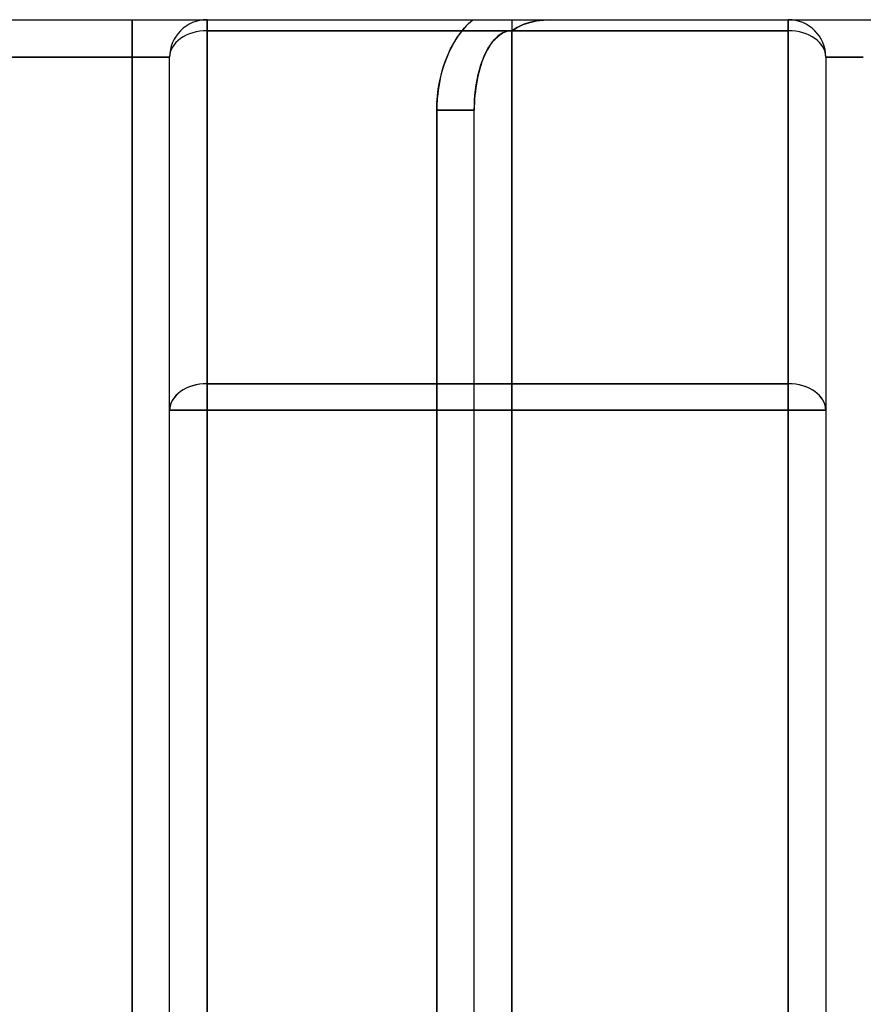
# Model space of a CAD drawing. Units: millimetres. Extents: x -20 to 20, y -45 to 130.
# Drawn here: x 7 to 11, y -5 to 0 of the extents above; entities that cross this region are included whole.
import ezdxf

# ---------------------------------------------------------------- set-up
doc = ezdxf.new("R2010")
doc.units = ezdxf.units.MM
doc.layers.add('MAIN-1', color=7, linetype='Continuous')
doc.layers.add('MAIN-2', color=7, linetype='Continuous')

msp = doc.modelspace()

# ---------------------------------------------------------------- linework, layer by layer
at = {"layer": 'MAIN-1'}
for p, q in [((-8.9916, 0), (8.9916, 0)), ((8.9696, -0.0204), (8.9916, 0)), ((8.9916, 0), (9.0263, 0)), ((9.0263, 0), (9.0611, 0)), ((9.0611, 0), (9.0958, 0)), ((9.0958, 0), (9.1305, 0)), ((9.1305, 0), (9.1653, 0)), ((9.1653, 0), (9.2, 0)), ((9.2, 0), (9.2347, 0)), ((9.2, 0), (9.2, -0.0586)), ((9.2347, 0), (9.2693, 0)), ((9.2693, 0), (9.304, 0)), ((9.304, 0), (9.3388, 0)), ((9.3388, 0), (9.3735, 0)), ((9.4084, 0), (9.3698, -0.0017)), ((9.3735, 0), (9.4084, 0)), ((9.4084, 0), (11.5916, 0)), ((8.9279, -0.0683), (8.9483, -0.0432)), ((8.9483, -0.0432), (8.9696, -0.0204)), ((9.2289, -0.0411), (9.2, -0.0586)), ((9.2609, -0.0265), (9.2289, -0.0411)), ((9.2955, -0.015), (9.2609, -0.0265)), ((9.332, -0.0067), (9.2955, -0.015)), ((9.3698, -0.0017), (9.332, -0.0067)), ((8.8903, -0.1249), (8.9085, -0.0955)), ((8.9085, -0.0955), (8.9279, -0.0683)), ((9.1146, -0.0992), (9.1053, -0.1092)), ((9.124, -0.0904), (9.1146, -0.0992)), ((9.1336, -0.0827), (9.124, -0.0904)), ((9.1432, -0.0761), (9.1336, -0.0827)), ((9.1528, -0.0706), (9.1432, -0.0761)), ((9.1624, -0.0661), (9.1528, -0.0706)), ((9.172, -0.0628), (9.1624, -0.0661)), ((9.1814, -0.0604), (9.172, -0.0628)), ((9.1908, -0.059), (9.1814, -0.0604)), ((9.2, -0.0586), (9.1908, -0.059)), ((9.2, -0.0586), (9.2, -9.9414)), ((8.8582, -0.189), (8.8735, -0.1561)), ((8.8735, -0.1561), (8.8903, -0.1249)), ((9.0786, -0.1456), (9.0704, -0.1598)), ((9.0873, -0.1324), (9.0786, -0.1456)), ((9.0961, -0.1203), (9.0873, -0.1324)), ((9.1053, -0.1092), (9.0961, -0.1203)), ((8.8446, -0.2234), (8.8582, -0.189)), ((9.0477, -0.2078), (9.041, -0.2254)), ((9.0549, -0.191), (9.0477, -0.2078)), ((9.0624, -0.1749), (9.0549, -0.191)), ((9.0704, -0.1598), (9.0624, -0.1749)), ((8.8226, -0.2955), (8.8327, -0.259)), ((8.8327, -0.259), (8.8446, -0.2234)), ((9.0348, -0.2437), (9.0291, -0.2625)), ((9.041, -0.2254), (9.0348, -0.2437)), ((8.8143, -0.3327), (8.8226, -0.2955)), ((9.0192, -0.3016), (9.015, -0.3216)), ((9.0239, -0.2819), (9.0192, -0.3016)), ((9.0291, -0.2625), (9.0239, -0.2819)), ((8.808, -0.3703), (8.8143, -0.3327)), ((9.0082, -0.3623), (9.0057, -0.3827)), ((9.0114, -0.3419), (9.0082, -0.3623)), ((9.015, -0.3216), (9.0114, -0.3419)), ((8.8009, -0.4457), (8.8035, -0.4081)), ((8.8035, -0.4081), (8.808, -0.3703)), ((9.0036, -0.4031), (9.002, -0.4234)), ((9.0057, -0.3827), (9.0036, -0.4031)), ((8.8, -0.4828), (8.8009, -0.4457)), ((9.0002, -0.4633), (9, -0.4828)), ((9.0009, -0.4435), (9.0002, -0.4633)), ((9.002, -0.4234), (9.0009, -0.4435)), ((8.8, -9.8), (8.8, -0.4828)), ((9, -0.4828), (8.8, -0.4828)), ((9, -9.8), (9, -0.4828))]:
    msp.add_line(p, q, dxfattribs=at)
at = {"layer": 'MAIN-2'}
for p, q in [((7.175, 0), (7.175, -0.2)), ((7.175, 0), (7.175, -0.2)), ((7.175, -0.2), (7.175, 0)), ((7.175, 0), (7.175, -0.2)), ((7.175, 0), (7.175, -0.2)), ((7.175, 0), (7.175, -0.2)), ((7.175, 0), (7.175, -0.2)), ((7.175, -0.2), (7.175, 0)), ((7.175, -0.2), (7.175, 0)), ((7.175, 0), (7.175, -0.2)), ((7.575, 0), (7.575, 0)), ((7.575, 0), (7.575, 0)), ((7.575, 0), (7.575, 0)), ((7.575, 0), (7.575, 0)), ((7.575, 0), (7.575, -0.0586)), ((7.575, -0.0586), (7.575, 0)), ((7.575, 0), (7.575, -0.0586)), ((7.575, 0), (7.575, -0.0586)), ((7.575, 0), (7.575, -0.0586)), ((7.575, 0), (7.575, 0)), ((7.575, 0), (7.575, 0)), ((7.575, 0), (7.575, 0)), ((7.575, 0), (7.575, 0)), ((7.575, -0.0586), (7.575, 0)), ((7.575, -0.0586), (7.575, 0)), ((7.575, -0.0586), (7.575, 0)), ((7.575, -0.0586), (7.575, 0)), ((8.9696, -0.0204), (8.9916, 0)), ((8.9696, -0.0204), (8.9916, 0)), ((8.9916, 0), (8.9742, -0.0159)), ((8.9916, 0), (8.9742, -0.0159)), ((8.9916, 0), (8.9742, -0.0159)), ((9.2, 0), (9.2, -0.0586)), ((9.2, 0), (9.2, -0.0586)), ((9.4084, 0), (9.3698, -0.0017)), ((9.3699, -0.0017), (9.4084, 0)), ((9.4084, 0), (9.3699, -0.0017)), ((9.3699, -0.0017), (9.4084, 0)), ((10.675, 0), (10.675, 0)), ((10.675, 0), (10.675, 0)), ((10.675, 0), (10.675, 0)), ((10.675, 0), (10.675, 0)), ((10.675, 0), (10.675, -0.0586)), ((10.675, 0), (10.675, -0.0586)), ((10.675, -0.0586), (10.675, 0)), ((10.675, 0), (10.675, -0.0586)), ((10.675, 0), (10.675, -0.0586)), ((10.675, 0), (10.675, 0)), ((10.675, 0), (10.675, 0)), ((10.675, 0), (10.675, 0)), ((10.675, 0), (10.675, 0)), ((10.675, 0), (10.675, -0.0586)), ((10.675, -0.0586), (10.675, 0)), ((10.675, -0.0586), (10.675, 0)), ((10.675, 0), (10.675, -0.0586)), ((7.175, -0.2), (7.175, 0)), ((7.175, 0), (7.175, -0.2)), ((7.575, 0), (7.575, 0)), ((7.575, 0), (7.575, 0)), ((7.575, 0), (7.575, 0)), ((7.575, 0), (7.575, 0)), ((7.575, 0), (7.575, -0.0586)), ((7.575, 0), (7.575, -0.0586)), ((7.575, 0), (7.575, -0.0586)), ((8.9407, -0.0522), (8.9247, -0.0724)), ((8.9407, -0.0522), (8.9247, -0.0724)), ((8.9407, -0.0522), (8.9247, -0.0724)), ((8.9279, -0.0683), (8.9483, -0.0432)), ((8.9279, -0.0683), (8.9483, -0.0432)), ((8.9572, -0.0333), (8.9407, -0.0522)), ((8.9572, -0.0333), (8.9407, -0.0522)), ((8.9572, -0.0333), (8.9407, -0.0522)), ((8.9483, -0.0432), (8.9696, -0.0204)), ((8.9483, -0.0432), (8.9696, -0.0204)), ((8.9742, -0.0159), (8.9572, -0.0333)), ((8.9742, -0.0159), (8.9572, -0.0333)), ((8.9742, -0.0159), (8.9572, -0.0333)), ((9.2, -0.0586), (9.2292, -0.0408)), ((9.2, -0.0586), (9.2292, -0.0409)), ((9.2, -0.0586), (9.2292, -0.0409)), ((9.229, -0.041), (9.2, -0.0586)), ((9.2289, -0.0411), (9.2, -0.0586)), ((9.2609, -0.0265), (9.2289, -0.0411)), ((9.261, -0.0265), (9.229, -0.041)), ((9.2292, -0.0409), (9.2613, -0.0263)), ((9.2292, -0.0409), (9.2613, -0.0263)), ((9.2292, -0.0408), (9.2613, -0.0263)), ((9.2955, -0.015), (9.2609, -0.0265)), ((9.2954, -0.0146), (9.261, -0.0265)), ((9.2613, -0.0263), (9.2958, -0.0148)), ((9.2613, -0.0263), (9.2958, -0.0149)), ((9.2613, -0.0263), (9.2958, -0.0149)), ((9.3321, -0.0067), (9.2954, -0.0146)), ((9.332, -0.0067), (9.2955, -0.015)), ((9.2958, -0.0149), (9.3322, -0.0066)), ((9.2958, -0.0149), (9.3322, -0.0066)), ((9.2958, -0.0148), (9.3322, -0.0066)), ((9.3698, -0.0017), (9.332, -0.0067)), ((9.3699, -0.0017), (9.3321, -0.0067)), ((9.3322, -0.0066), (9.3699, -0.0017)), ((9.3322, -0.0066), (9.3699, -0.0017)), ((9.3322, -0.0066), (9.3699, -0.0017)), ((9.3699, -0.0017), (9.4084, 0)), ((10.675, 0), (10.675, 0)), ((10.675, 0), (10.675, 0)), ((10.675, 0), (10.675, 0)), ((10.675, 0), (10.675, 0)), ((10.675, 0), (10.675, -0.0586)), ((10.675, 0), (10.675, -0.0586)), ((10.675, 0), (10.675, -0.0586)), ((7.575, -1.9414), (7.575, -0.0586)), ((7.575, -0.0586), (10.675, -0.0586)), ((10.675, -0.0586), (7.575, -0.0586)), ((7.575, -0.0586), (7.575, -1.9414)), ((10.675, -0.0586), (7.575, -0.0586)), ((7.575, -0.0586), (7.575, -1.9414)), ((7.575, -0.0586), (10.675, -0.0586)), ((7.575, -1.9414), (7.575, -0.0586)), ((7.575, -1.9414), (7.575, -0.0586)), ((7.575, -0.0586), (10.675, -0.0586)), ((10.675, -0.0586), (7.575, -0.0586)), ((7.575, -0.0586), (7.575, -1.9414)), ((10.675, -0.0586), (7.575, -0.0586)), ((7.575, -0.0586), (7.575, -1.9414)), ((7.575, -0.0586), (10.675, -0.0586)), ((7.575, -1.9414), (7.575, -0.0586)), ((10.675, -0.0586), (7.575, -0.0586)), ((7.575, -0.0586), (7.575, -1.9414)), ((7.575, -0.0586), (10.675, -0.0586)), ((7.575, -1.9414), (7.575, -0.0586)), ((7.575, -1.9414), (7.575, -0.0586)), ((7.575, -0.0586), (10.675, -0.0586)), ((10.675, -0.0586), (7.575, -0.0586)), ((7.575, -0.0586), (7.575, -1.9414)), ((8.8903, -0.1249), (8.9085, -0.0955)), ((8.8903, -0.1249), (8.9085, -0.0955)), ((8.9095, -0.094), (8.8949, -0.1169)), ((8.9095, -0.094), (8.8949, -0.1169)), ((8.9095, -0.094), (8.8949, -0.1169)), ((8.9085, -0.0955), (8.9279, -0.0683)), ((8.9085, -0.0955), (8.9279, -0.0683)), ((8.9247, -0.0724), (8.9095, -0.094)), ((8.9247, -0.0724), (8.9095, -0.094)), ((8.9247, -0.0724), (8.9095, -0.094)), ((9.0981, -0.1178), (9.1105, -0.1034)), ((9.0981, -0.1178), (9.1105, -0.1034)), ((9.0981, -0.1178), (9.1105, -0.1034)), ((9.1146, -0.0992), (9.1053, -0.1092)), ((9.1146, -0.0992), (9.1053, -0.1092)), ((9.1105, -0.1034), (9.1232, -0.0911)), ((9.1105, -0.1034), (9.1232, -0.0911)), ((9.1105, -0.1034), (9.1232, -0.0911)), ((9.124, -0.0904), (9.1146, -0.0992)), ((9.124, -0.0904), (9.1146, -0.0992)), ((9.1232, -0.0911), (9.1361, -0.0808)), ((9.1232, -0.0911), (9.1361, -0.0808)), ((9.1232, -0.0911), (9.1361, -0.0808)), ((9.1336, -0.0827), (9.124, -0.0904)), ((9.1336, -0.0827), (9.124, -0.0904)), ((9.1432, -0.0761), (9.1336, -0.0827)), ((9.1432, -0.0761), (9.1336, -0.0827)), ((9.1361, -0.0808), (9.149, -0.0726)), ((9.1361, -0.0808), (9.149, -0.0726)), ((9.1361, -0.0808), (9.149, -0.0726)), ((9.1528, -0.0706), (9.1432, -0.0761)), ((9.1528, -0.0706), (9.1432, -0.0761)), ((9.149, -0.0726), (9.162, -0.0663)), ((9.149, -0.0726), (9.162, -0.0663)), ((9.149, -0.0726), (9.162, -0.0663)), ((9.1624, -0.0661), (9.1528, -0.0706)), ((9.1624, -0.0661), (9.1528, -0.0706)), ((9.162, -0.0663), (9.1749, -0.0619)), ((9.162, -0.0663), (9.1749, -0.0619)), ((9.162, -0.0663), (9.1749, -0.0619)), ((9.172, -0.0628), (9.1624, -0.0661)), ((9.172, -0.0628), (9.1624, -0.0661)), ((9.1814, -0.0604), (9.172, -0.0628)), ((9.1814, -0.0604), (9.172, -0.0628)), ((9.1749, -0.0619), (9.1876, -0.0594)), ((9.1749, -0.0619), (9.1876, -0.0594)), ((9.1749, -0.0619), (9.1876, -0.0594)), ((9.1908, -0.059), (9.1814, -0.0604)), ((9.1908, -0.059), (9.1814, -0.0604)), ((9.1876, -0.0594), (9.2, -0.0586)), ((9.1876, -0.0594), (9.2, -0.0586)), ((9.1876, -0.0594), (9.2, -0.0586)), ((9.2, -0.0586), (9.1908, -0.059)), ((9.2, -0.0586), (9.1908, -0.059)), ((9.2, -9.9414), (9.2, -0.0586)), ((9.2, -0.0586), (9.2, -9.9414)), ((9.2, -9.9414), (9.2, -0.0586)), ((9.2, -9.9414), (9.2, -0.0586)), ((9.2, -0.0586), (9.2, -9.9414)), ((10.675, -0.0586), (10.675, -1.9414)), ((10.675, -1.9414), (10.675, -0.0586)), ((10.675, -1.9414), (10.675, -0.0586)), ((10.675, -0.0586), (10.675, -1.9414)), ((10.675, -0.0586), (10.675, -1.9414)), ((10.675, -1.9414), (10.675, -0.0586)), ((10.675, -1.9414), (10.675, -0.0586)), ((10.675, -0.0586), (10.675, -1.9414)), ((10.675, -1.9414), (10.675, -0.0586)), ((10.675, -0.0586), (10.675, -1.9414)), ((10.675, -0.0586), (10.675, -1.9414)), ((10.675, -1.9414), (10.675, -0.0586)), ((8.8582, -0.189), (8.8735, -0.1561)), ((8.8582, -0.189), (8.8735, -0.1561)), ((8.8813, -0.1411), (8.8685, -0.1663)), ((8.8813, -0.1411), (8.8685, -0.1663)), ((8.8813, -0.1411), (8.8685, -0.1663)), ((8.8735, -0.1561), (8.8903, -0.1249)), ((8.8735, -0.1561), (8.8903, -0.1249)), ((8.8949, -0.1169), (8.8813, -0.1411)), ((8.8949, -0.1169), (8.8813, -0.1411)), ((8.8949, -0.1169), (8.8813, -0.1411)), ((9.0638, -0.1722), (9.0746, -0.1523)), ((9.0638, -0.1722), (9.0746, -0.1523)), ((9.0638, -0.1722), (9.0746, -0.1523)), ((9.0786, -0.1456), (9.0704, -0.1598)), ((9.0786, -0.1456), (9.0704, -0.1598)), ((9.0746, -0.1523), (9.0861, -0.1341)), ((9.0746, -0.1523), (9.0861, -0.1341)), ((9.0746, -0.1523), (9.0861, -0.1341)), ((9.0873, -0.1324), (9.0786, -0.1456)), ((9.0873, -0.1324), (9.0786, -0.1456)), ((9.0861, -0.1341), (9.0981, -0.1178)), ((9.0861, -0.1341), (9.0981, -0.1178)), ((9.0861, -0.1341), (9.0981, -0.1178)), ((9.0961, -0.1203), (9.0873, -0.1324)), ((9.0961, -0.1203), (9.0873, -0.1324)), ((9.1053, -0.1092), (9.0961, -0.1203)), ((9.1053, -0.1092), (9.0961, -0.1203)), ((7.175, -0.2), (1.95, -0.2)), ((1.95, -0.2), (7.175, -0.2)), ((7.175, -0.2), (1.95, -0.2)), ((1.95, -0.2), (7.175, -0.2)), ((7.175, -0.2), (1.95, -0.2)), ((1.95, -0.2), (7.175, -0.2)), ((7.175, -0.2), (1.95, -0.2)), ((1.95, -0.2), (7.175, -0.2)), ((1.95, -0.2), (7.175, -0.2)), ((7.175, -0.2), (1.95, -0.2)), ((1.95, -0.2), (7.175, -0.2)), ((7.175, -0.2), (1.95, -0.2)), ((7.175, -9.8), (7.175, -0.2)), ((7.175, -0.2), (7.175, -9.8)), ((7.175, -9.8), (7.175, -0.2)), ((7.175, -0.2), (7.175, -9.8)), ((7.375, -0.2), (7.175, -0.2)), ((7.175, -0.2), (7.375, -0.2)), ((7.175, -0.2), (7.375, -0.2)), ((7.375, -0.2), (7.175, -0.2)), ((7.175, -9.8), (7.175, -0.2)), ((7.175, -0.2), (7.175, -9.8)), ((7.175, -9.8), (7.175, -0.2)), ((7.175, -0.2), (7.175, -9.8)), ((7.375, -0.2), (7.175, -0.2)), ((7.175, -0.2), (7.375, -0.2)), ((7.175, -0.2), (7.375, -0.2)), ((7.375, -0.2), (7.175, -0.2)), ((7.175, -0.2), (7.175, -9.8)), ((7.175, -9.8), (7.175, -0.2)), ((7.175, -0.2), (7.175, -9.8)), ((7.175, -9.8), (7.175, -0.2)), ((7.175, -0.2), (7.375, -0.2)), ((7.375, -0.2), (7.175, -0.2)), ((7.375, -0.2), (7.175, -0.2)), ((7.175, -0.2), (7.375, -0.2)), ((7.375, -0.2), (7.375, -0.2)), ((7.375, -9.8), (7.375, -0.2)), ((7.375, -0.2), (7.375, -0.2)), ((7.375, -0.2), (7.375, -0.2)), ((7.375, -0.2), (7.375, -0.2)), ((7.375, -0.2), (7.375, -0.2)), ((7.375, -0.2), (7.375, -0.2)), ((7.375, -0.2), (7.375, -0.2)), ((7.375, -0.2), (7.375, -0.2)), ((7.375, -0.2), (7.375, -0.2)), ((7.375, -0.2), (7.375, -0.2)), ((7.375, -0.2), (7.375, -0.2)), ((7.375, -0.2), (7.375, -0.2)), ((8.8446, -0.2234), (8.8582, -0.189)), ((8.8446, -0.2234), (8.8582, -0.189)), ((8.8567, -0.1925), (8.8459, -0.2197)), ((8.8567, -0.1925), (8.8459, -0.2197)), ((8.8567, -0.1925), (8.8459, -0.2197)), ((8.8685, -0.1663), (8.8567, -0.1925)), ((8.8685, -0.1663), (8.8567, -0.1925)), ((8.8685, -0.1663), (8.8567, -0.1925)), ((9.0477, -0.2078), (9.041, -0.2254)), ((9.0477, -0.2078), (9.041, -0.2254)), ((9.0442, -0.2169), (9.0536, -0.1938)), ((9.0442, -0.2169), (9.0536, -0.1938)), ((9.0442, -0.2169), (9.0536, -0.1938)), ((9.0549, -0.191), (9.0477, -0.2078)), ((9.0549, -0.191), (9.0477, -0.2078)), ((9.0536, -0.1938), (9.0638, -0.1722)), ((9.0536, -0.1938), (9.0638, -0.1722)), ((9.0536, -0.1938), (9.0638, -0.1722)), ((9.0624, -0.1749), (9.0549, -0.191)), ((9.0624, -0.1749), (9.0549, -0.191)), ((9.0704, -0.1598), (9.0624, -0.1749)), ((9.0704, -0.1598), (9.0624, -0.1749)), ((10.875, -0.2), (10.875, -9.8)), ((10.875, -0.2), (10.875, -0.2)), ((10.875, -0.2), (10.875, -0.2)), ((10.875, -0.2), (10.875, -0.2)), ((10.875, -0.2), (10.875, -0.2)), ((11.075, -0.2), (10.875, -0.2)), ((10.875, -0.2), (11.075, -0.2)), ((10.875, -0.2), (11.075, -0.2)), ((11.075, -0.2), (10.875, -0.2)), ((10.875, -0.2), (10.875, -0.2)), ((10.875, -0.2), (10.875, -0.2)), ((10.875, -0.2), (10.875, -0.2)), ((10.875, -0.2), (10.875, -0.2)), ((11.075, -0.2), (10.875, -0.2)), ((10.875, -0.2), (11.075, -0.2)), ((10.875, -0.2), (11.075, -0.2)), ((10.875, -0.2), (11.075, -0.2)), ((10.875, -0.2), (10.875, -0.2)), ((10.875, -0.2), (10.875, -0.2)), ((10.875, -0.2), (10.875, -0.2)), ((10.875, -0.2), (10.875, -0.2)), ((10.875, -0.2), (11.075, -0.2)), ((10.875, -0.2), (11.075, -0.2)), ((10.875, -0.2), (11.075, -0.2)), ((10.875, -0.2), (11.075, -0.2)), ((8.8226, -0.2955), (8.8327, -0.259)), ((8.8226, -0.2955), (8.8327, -0.259)), ((8.8362, -0.2476), (8.8277, -0.2762)), ((8.8362, -0.2476), (8.8277, -0.2762)), ((8.8362, -0.2476), (8.8277, -0.2762)), ((8.8327, -0.259), (8.8446, -0.2234)), ((8.8327, -0.259), (8.8446, -0.2234)), ((8.8459, -0.2197), (8.8362, -0.2476)), ((8.8459, -0.2197), (8.8362, -0.2476)), ((8.8459, -0.2197), (8.8362, -0.2476)), ((9.0279, -0.2667), (9.0356, -0.2413)), ((9.0279, -0.2667), (9.0356, -0.2413)), ((9.0279, -0.2667), (9.0356, -0.2413)), ((9.0348, -0.2437), (9.0291, -0.2625)), ((9.0348, -0.2437), (9.0291, -0.2625)), ((9.041, -0.2254), (9.0348, -0.2437)), ((9.041, -0.2254), (9.0348, -0.2437)), ((9.0356, -0.2413), (9.0442, -0.2169)), ((9.0356, -0.2413), (9.0442, -0.2169)), ((9.0356, -0.2413), (9.0442, -0.2169)), ((8.8202, -0.3052), (8.814, -0.3347)), ((8.8202, -0.3052), (8.814, -0.3347)), ((8.8202, -0.3052), (8.814, -0.3347)), ((8.8143, -0.3327), (8.8226, -0.2955)), ((8.8143, -0.3327), (8.8226, -0.2955)), ((8.8277, -0.2762), (8.8202, -0.3052)), ((8.8277, -0.2762), (8.8202, -0.3052)), ((8.8277, -0.2762), (8.8202, -0.3052)), ((9.0192, -0.3016), (9.015, -0.3216)), ((9.0192, -0.3016), (9.015, -0.3216)), ((9.0153, -0.3199), (9.0211, -0.293)), ((9.0153, -0.3199), (9.0211, -0.293)), ((9.0153, -0.3199), (9.0211, -0.293)), ((9.0239, -0.2819), (9.0192, -0.3016)), ((9.0239, -0.2819), (9.0192, -0.3016)), ((9.0211, -0.293), (9.0279, -0.2667)), ((9.0211, -0.293), (9.0279, -0.2667)), ((9.0211, -0.293), (9.0279, -0.2667)), ((9.0291, -0.2625), (9.0239, -0.2819)), ((9.0291, -0.2625), (9.0239, -0.2819)), ((8.8089, -0.3644), (8.8049, -0.3942)), ((8.8089, -0.3644), (8.8049, -0.3942)), ((8.8089, -0.3644), (8.8049, -0.3942)), ((8.808, -0.3703), (8.8143, -0.3327)), ((8.808, -0.3703), (8.8143, -0.3327)), ((8.814, -0.3347), (8.8089, -0.3644)), ((8.814, -0.3347), (8.8089, -0.3644)), ((8.814, -0.3347), (8.8089, -0.3644)), ((9.0082, -0.3623), (9.0057, -0.3827)), ((9.0082, -0.3623), (9.0057, -0.3827)), ((9.0066, -0.3747), (9.0105, -0.3472)), ((9.0066, -0.3747), (9.0105, -0.3472)), ((9.0066, -0.3747), (9.0105, -0.3472)), ((9.0114, -0.3419), (9.0082, -0.3623)), ((9.0114, -0.3419), (9.0082, -0.3623)), ((9.0105, -0.3472), (9.0153, -0.3199)), ((9.0105, -0.3472), (9.0153, -0.3199)), ((9.0105, -0.3472), (9.0153, -0.3199)), ((9.015, -0.3216), (9.0114, -0.3419)), ((9.015, -0.3216), (9.0114, -0.3419)), ((8.8009, -0.4457), (8.8035, -0.4081)), ((8.8009, -0.4457), (8.8035, -0.4081)), ((8.8049, -0.3942), (8.8022, -0.4239)), ((8.8049, -0.3942), (8.8022, -0.4239)), ((8.8049, -0.3942), (8.8022, -0.4239)), ((8.8035, -0.4081), (8.808, -0.3703)), ((8.8035, -0.4081), (8.808, -0.3703)), ((9.0016, -0.4295), (9.0036, -0.4022)), ((9.0016, -0.4295), (9.0036, -0.4022)), ((9.0016, -0.4295), (9.0036, -0.4022)), ((9.0036, -0.4031), (9.002, -0.4234)), ((9.0036, -0.4031), (9.002, -0.4234)), ((9.0036, -0.4022), (9.0066, -0.3747)), ((9.0036, -0.4022), (9.0066, -0.3747)), ((9.0036, -0.4022), (9.0066, -0.3747)), ((9.0057, -0.3827), (9.0036, -0.4031)), ((9.0057, -0.3827), (9.0036, -0.4031)), ((8.8, -0.4828), (8.8009, -0.4457)), ((8.8, -0.4828), (8.8009, -0.4457)), ((8.8005, -0.4535), (8.8, -0.4828)), ((8.8005, -0.4535), (8.8, -0.4828)), ((8.8005, -0.4535), (8.8, -0.4828)), ((8.8022, -0.4239), (8.8005, -0.4535)), ((8.8022, -0.4239), (8.8005, -0.4535)), ((8.8022, -0.4239), (8.8005, -0.4535)), ((9, -0.4828), (9.0004, -0.4564)), ((9, -0.4828), (9.0004, -0.4564)), ((9, -0.4828), (9.0004, -0.4564)), ((9.0002, -0.4633), (9, -0.4828)), ((9.0002, -0.4633), (9, -0.4828)), ((9.0009, -0.4435), (9.0002, -0.4633)), ((9.0009, -0.4435), (9.0002, -0.4633)), ((9.0004, -0.4564), (9.0016, -0.4295)), ((9.0004, -0.4564), (9.0016, -0.4295)), ((9.0004, -0.4564), (9.0016, -0.4295)), ((9.002, -0.4234), (9.0009, -0.4435)), ((9.002, -0.4234), (9.0009, -0.4435)), ((8.8, -0.4828), (8.8, -9.8)), ((9, -0.4828), (8.8, -0.4828)), ((8.8, -0.4828), (8.8, -9.8)), ((8.8, -9.8), (8.8, -0.4828)), ((9, -0.4828), (8.8, -0.4828)), ((8.8, -0.4828), (9, -0.4828)), ((8.8, -9.8), (8.8, -0.4828)), ((8.8, -0.4828), (8.8, -9.8)), ((9, -0.4828), (8.8, -0.4828)), ((8.8, -0.4828), (9, -0.4828)), ((10.675, -1.9414), (7.575, -1.9414)), ((7.575, -1.9414), (10.675, -1.9414)), ((7.575, -1.9414), (10.675, -1.9414)), ((10.675, -1.9414), (7.575, -1.9414)), ((7.575, -1.9414), (7.575, -2.0828)), ((7.575, -2.0828), (7.575, -1.9414)), ((7.575, -2.0828), (7.575, -1.9414)), ((7.575, -1.9414), (7.575, -2.0828)), ((10.675, -1.9414), (7.575, -1.9414)), ((7.575, -1.9414), (10.675, -1.9414)), ((7.575, -1.9414), (10.675, -1.9414)), ((10.675, -1.9414), (7.575, -1.9414)), ((7.575, -1.9414), (7.575, -2.0828)), ((7.575, -2.0828), (7.575, -1.9414)), ((7.575, -2.0828), (7.575, -1.9414)), ((7.575, -1.9414), (7.575, -2.0828)), ((7.575, -1.9414), (10.675, -1.9414)), ((10.675, -1.9414), (7.575, -1.9414)), ((10.675, -1.9414), (7.575, -1.9414)), ((7.575, -1.9414), (10.675, -1.9414)), ((7.575, -1.9414), (7.575, -2.0828)), ((7.575, -2.0828), (7.575, -1.9414)), ((7.575, -2.0828), (7.575, -1.9414)), ((7.575, -1.9414), (7.575, -2.0828)), ((10.675, -1.9414), (10.675, -2.0828)), ((10.675, -2.0828), (10.675, -1.9414)), ((10.675, -2.0828), (10.675, -1.9414)), ((10.675, -1.9414), (10.675, -2.0828)), ((10.675, -1.9414), (10.675, -2.0828)), ((10.675, -2.0828), (10.675, -1.9414)), ((10.675, -2.0828), (10.675, -1.9414)), ((10.675, -1.9414), (10.675, -2.0828)), ((10.675, -1.9414), (10.675, -2.0828)), ((10.675, -2.0828), (10.675, -1.9414)), ((10.675, -2.0828), (10.675, -1.9414)), ((10.675, -1.9414), (10.675, -2.0828)), ((7.575, -2.0828), (7.375, -2.0828)), ((7.375, -2.0828), (7.575, -2.0828)), ((7.375, -2.0828), (7.575, -2.0828)), ((7.575, -2.0828), (7.375, -2.0828)), ((7.575, -2.0828), (7.375, -2.0828)), ((7.575, -2.0828), (7.375, -2.0828)), ((7.375, -2.0828), (7.575, -2.0828)), ((7.575, -2.0828), (7.375, -2.0828)), ((7.375, -2.0828), (7.575, -2.0828)), ((7.575, -2.0828), (7.375, -2.0828)), ((7.575, -2.0828), (7.375, -2.0828)), ((7.375, -2.0828), (7.575, -2.0828)), ((7.575, -9.8), (7.575, -2.0828)), ((7.575, -2.0828), (10.675, -2.0828)), ((10.675, -2.0828), (7.575, -2.0828)), ((7.575, -2.0828), (7.575, -9.8)), ((7.575, -2.0828), (10.675, -2.0828)), ((7.575, -9.8), (7.575, -2.0828)), ((10.675, -2.0828), (7.575, -2.0828)), ((7.575, -2.0828), (7.575, -9.8)), ((7.575, -9.8), (7.575, -2.0828)), ((7.575, -2.0828), (10.675, -2.0828)), ((10.675, -2.0828), (7.575, -2.0828)), ((7.575, -2.0828), (7.575, -9.8)), ((7.575, -2.0828), (10.675, -2.0828)), ((7.575, -9.8), (7.575, -2.0828)), ((10.675, -2.0828), (7.575, -2.0828)), ((7.575, -2.0828), (7.575, -9.8)), ((10.675, -2.0828), (7.575, -2.0828)), ((7.575, -2.0828), (7.575, -9.8)), ((7.575, -9.8), (7.575, -2.0828)), ((7.575, -2.0828), (10.675, -2.0828)), ((10.675, -2.0828), (7.575, -2.0828)), ((7.575, -2.0828), (7.575, -9.8)), ((7.575, -9.8), (7.575, -2.0828)), ((7.575, -2.0828), (10.675, -2.0828)), ((10.675, -2.0828), (10.675, -9.8)), ((10.675, -9.8), (10.675, -2.0828)), ((10.675, -2.0828), (10.675, -9.8)), ((10.675, -9.8), (10.675, -2.0828)), ((10.875, -2.0828), (10.675, -2.0828)), ((10.675, -2.0828), (10.875, -2.0828)), ((10.875, -2.0828), (10.675, -2.0828)), ((10.875, -2.0828), (10.675, -2.0828)), ((10.675, -2.0828), (10.675, -9.8)), ((10.675, -9.8), (10.675, -2.0828)), ((10.675, -2.0828), (10.675, -9.8)), ((10.675, -9.8), (10.675, -2.0828)), ((10.875, -2.0828), (10.675, -2.0828)), ((10.875, -2.0828), (10.675, -2.0828)), ((10.875, -2.0828), (10.675, -2.0828)), ((10.875, -2.0828), (10.675, -2.0828)), ((10.675, -9.8), (10.675, -2.0828)), ((10.675, -2.0828), (10.675, -9.8)), ((10.675, -9.8), (10.675, -2.0828)), ((10.675, -2.0828), (10.675, -9.8)), ((10.875, -2.0828), (10.675, -2.0828)), ((10.675, -2.0828), (10.875, -2.0828)), ((10.875, -2.0828), (10.675, -2.0828)), ((10.875, -2.0828), (10.675, -2.0828))]:
    msp.add_line(p, q, dxfattribs=at)
for centre, start, end in [((7.575, -0.2), 90, 180), ((10.675, -0.2), 0, 90)]:
    msp.add_arc(centre, 0.2, start, end, dxfattribs=at)
for centre, major_axis, start_param, end_param in [((7.575, -0.2), (0.2, 0), 1.570796, 3.141593), ((7.575, -0.2), (0.2, 0), 1.570796, 3.141593), ((7.575, -0.2), (0.2, 0), 1.570796, 3.141593), ((7.575, -0.2), (0.2, 0), 1.570796, 3.141593), ((7.575, -0.2), (0.2, 0), 1.570796, 3.141593), ((7.575, -0.2), (0.2, 0), 1.570796, 3.141593), ((7.575, -0.2), (0.2, 0), 1.570796, 3.141593), ((7.575, -0.2), (0.2, 0), 1.570796, 3.141593), ((7.575, -0.2), (0.2, 0), 1.570796, 3.141593), ((7.575, -0.2), (0.2, 0), 1.570796, 3.141593), ((7.575, -0.2), (0.2, 0), 1.570796, 3.141593), ((7.575, -0.2), (0.2, 0), 1.570796, 3.141593), ((10.675, -0.2), (0.2, 0), 0, 1.570796), ((10.675, -0.2), (0.2, 0), 0, 1.570796), ((10.675, -0.2), (0.2, 0), 0, 1.570796), ((10.675, -0.2), (0.2, 0), 0, 1.570796), ((10.675, -0.2), (0.2, 0), 0, 1.570796), ((10.675, -0.2), (0.2, 0), 0, 1.570796), ((10.675, -0.2), (0.2, 0), 0, 1.570796), ((10.675, -0.2), (0.2, 0), 0, 1.570796), ((10.675, -0.2), (0.2, 0), 0, 1.570796), ((10.675, -0.2), (0.2, 0), 0, 1.570796), ((10.675, -0.2), (0.2, 0), 0, 1.570796), ((10.675, -0.2), (0.2, 0), 0, 1.570796), ((7.575, -2.0828), (0.2, 0), 1.570796, 3.141593), ((7.575, -2.0828), (0.2, 0), 1.570796, 3.141593), ((7.575, -2.0828), (0.2, 0), 1.570796, 3.141593), ((7.575, -2.0828), (0.2, 0), 1.570796, 3.141593), ((7.575, -2.0828), (0.2, 0), 1.570796, 3.141593), ((7.575, -2.0828), (0.2, 0), 1.570796, 3.141593), ((7.575, -2.0828), (0.2, 0), 1.570796, 3.141593), ((7.575, -2.0828), (0.2, 0), 1.570796, 3.141593), ((7.575, -2.0828), (-0.2, 0), -1.570796, 0), ((7.575, -2.0828), (-0.2, 0), -1.570796, 0), ((7.575, -2.0828), (0.2, 0), 1.570796, 3.141593), ((7.575, -2.0828), (0.2, 0), 1.570796, 3.141593), ((10.675, -2.0828), (0.2, 0), 0, 1.570796), ((10.675, -2.0828), (0.2, 0), 0, 1.570796), ((10.675, -2.0828), (0.2, 0), 0, 1.570796), ((10.675, -2.0828), (0.2, 0), 0, 1.570796), ((10.675, -2.0828), (0.2, 0), 0, 1.570796), ((10.675, -2.0828), (0.2, 0), 0, 1.570796), ((10.675, -2.0828), (0.2, 0), 0, 1.570796), ((10.675, -2.0828), (0.2, 0), 0, 1.570796), ((10.675, -2.0828), (-0.2, 0), -3.141593, -1.570796), ((10.675, -2.0828), (-0.2, 0), -3.141593, -1.570796), ((10.675, -2.0828), (0.2, 0), 0, 1.570796), ((10.675, -2.0828), (0.2, 0), 0, 1.570796)]:
    msp.add_ellipse(centre, major_axis=major_axis, ratio=0.707107, start_param=start_param, end_param=end_param, dxfattribs=at)

doc.saveas('drawing.dxf')
